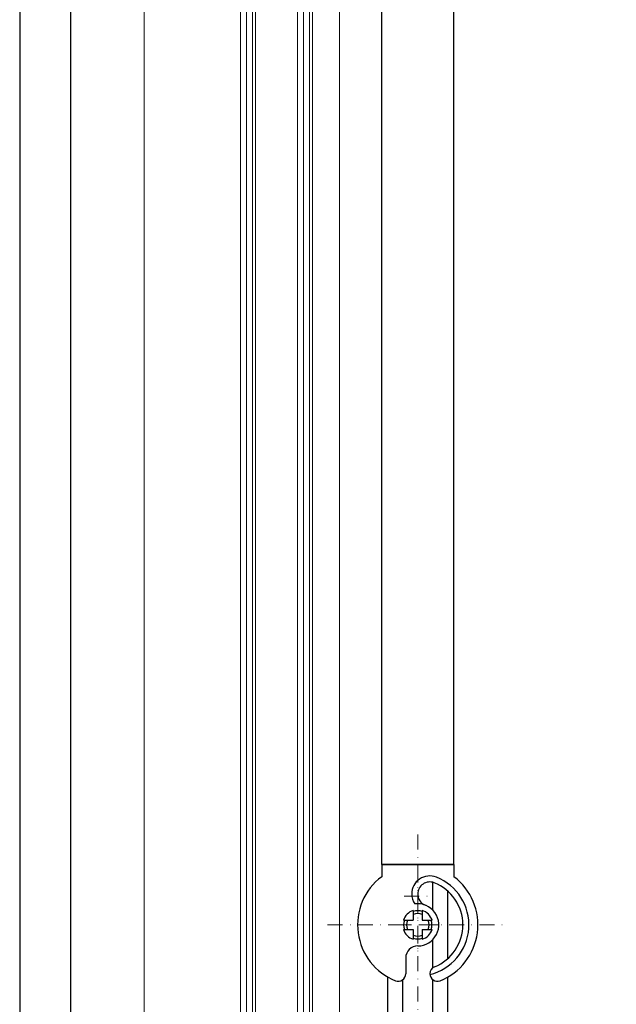
# Model space of a CAD drawing. Extents: x -4043 to 4648, y -3176 to 2289.
# Drawn here: x -4042 to -3844, y -2056 to -1728 of the extents above; entities that cross this region are included whole.
import ezdxf

# ---------------------------------------------------------------- set-up
doc = ezdxf.new("R2010")
doc.units = 0
doc.header["$LTSCALE"] = 10
doc.linetypes.add('DASHDOT', pattern=[1, 0.5, -0.25, 0, -0.25])
doc.layers.add('A-0310-KOZIJN-BU', color=9, linetype='CONTINUOUS', lineweight=0)
doc.layers.add('HL-18', color=1, linetype='DASHDOT', lineweight=9)
doc.layers.add('LN-35', color=3, linetype='CONTINUOUS')

# ---------------------------------------------------------------- blocks, each defined once
blk = doc.blocks.new('A$C033E5C05')
at = {"layer": 'A-0310-KOZIJN-BU'}
h = blk.add_hatch(dxfattribs=at)
h.set_pattern_fill('JIS_LC_8A', color=256, scale=2, angle=90, style=0)
h.paths.add_polyline_path([(96.02, 0), (96.02, -4.4), (191.02, -4.4), (191.02, 0)])
h.paths.add_polyline_path([(96.02, -4.4), (96.02, -54.4), (196.02, -54.4), (196.02, -4.4)])
h.paths.add_polyline_path([(191.02, -66.9), (191.02, -54.4), (96.02, -54.4), (96.02, -66.9)])
h.paths.add_polyline_path([(96.02, -113.97, 0.180342), (103.88, -116.9), (175.88, -116.9), (196.02, -116.9), (196.02, -66.9), (96.02, -66.9)])
h.paths.add_polyline_path([(191.02, -1745.73), (191.02, -1733.23), (96.02, -1733.23), (96.02, -1745.73)])
h.paths.add_polyline_path([(196.02, -1775.07), (196.02, -1745.73), (96.02, -1745.73), (96.02, -1775.07)])
at = {"layer": 'A-0310-KOZIJN-BU', "lineweight": 0}
for p, q in [((39.01, 0), (39.01, -1646.9)), ((39.01, 0), (39.01, -1775.07)), ((71.02, -198.52), (71.02, -1627.9)), ((73.02, -198.52), (73.02, -1627.9)), ((75.02, -198.52), (75.02, -1627.9)), ((76.01, -1627.9), (76.01, -198.52)), ((90.01, -198.52), (90.01, -1627.9)), ((92.01, -198.52), (92.01, -1627.9)), ((94.01, -198.52), (94.01, -1627.9)), ((95.01, -1627.9), (95.01, -198.52)), ((104.01, -220.02), (104.01, -1681.4))]:
    blk.add_line(p, q, dxfattribs=at)
blk = doc.blocks.new('A$C72D95031')
at = {"layer": 'LN-35'}
for p, q in [((8.49, -1158.08), (8.49, 0)), ((-8.51, 0), (-8.51, -1158.08))]:
    blk.add_line(p, q, dxfattribs=at)
blk = doc.blocks.new('A$C77BA4CAE')
at = {"layer": 'LN-35'}
for p, q in [((-1.5, 4.77), (-1.5, 1.5)), ((1.5, 4.77), (1.5, 1.5)), ((-4.77, 1.5), (-1.5, 1.5)), ((1.5, 1.5), (4.77, 1.5)), ((-4.77, -1.5), (-1.5, -1.5)), ((-1.5, -1.5), (-1.5, -4.77)), ((1.5, -1.5), (1.5, -4.77)), ((1.5, -1.5), (4.77, -1.5))]:
    blk.add_line(p, q, dxfattribs=at)
for radius, start, end in [(5, 107.4576, 162.5424), (4.7, 71.3885, 108.6115), (3.75, 66.4218, 113.5782), (5, 17.4576, 72.5424), (4.7, 161.3885, 198.6115), (3.75, 156.4218, 203.5782), (3.75, 336.4218, 23.5782), (4.7, 341.3885, 18.6115), (5, 197.4576, 252.5424), (5, 287.4576, 342.5424), (3.75, 246.4218, 293.5782), (4.7, 251.3885, 288.6115)]:
    blk.add_arc((0, 0), radius, start, end, dxfattribs=at)
blk = doc.blocks.new('A$C3C995FA3')
at = {"layer": 'HL-18'}
for p, q in [((26, -286), (26, -346)), ((26, -296.97), (26, -327)), ((21.5, -306.5), (30.5, -306.5)), ((26, -305.75), (26, -305.75)), ((-4, -316), (56, -316)), ((18.95, -316), (33.05, -316))]:
    blk.add_line(p, q, dxfattribs=at)
at = {"layer": 'LN-35'}
for p, q in [((14, -296), (14, 59)), ((38, -296), (38, 60.09)), ((14, -296), (14, -300)), ((38, -296), (14, -296)), ((14, -296), (38, -296)), ((38, -296), (38, -300)), ((31, -311.1), (31, -301.88)), ((36, -327.18), (36, -304.82)), ((31, -330.25), (31, -320.9)), ((22, -327), (22, -332.25)), ((16, -1370), (16, -333.32)), ((30, -332.25), (30, -332.25)), ((36, -1370), (36, -333.32)), ((21, -1365), (21, -334.25)), ((31, -1365), (31, -334.25))]:
    blk.add_line(p, q, dxfattribs=at)
for centre, radius, start, end in [((26, -316), 20, 126.8699, 248.1963), ((30, -305.75), 6, 68.6763, 180), ((26, -316), 17, 283.6601, 68.6763), ((26, -316), 20, 291.8037, 53.1301), ((30, -305.75), 4, 68.6763, 180), ((26, -316), 15, 291.8037, 68.6763), ((30, -305.75), 6, 180, 213.5795), ((30, -305.75), 4, 180, 248.6763), ((26, -316), 7, 270, 98.2026), ((26, -327), 4, 90, 180), ((32.5, -332.25), 2.5, 111.8037, 180), ((19.5, -332.25), 2.5, 248.1963, 0), ((32.5, -332.25), 2.5, 180, 291.8037)]:
    blk.add_arc(centre, radius, start, end, dxfattribs=at)
blk.add_blockref('A$C77BA4CAE', (26, -316), dxfattribs=at)
blk = doc.blocks.new('A$C2B4C7E24')
at = {"layer": 'LN-35'}
for name, p in [('A$C3C995FA3', (0, 0)), ('A$C72D95031', (-97.84, 94.54))]:
    blk.add_blockref(name, p, dxfattribs=at)

msp = doc.modelspace()

# ---------------------------------------------------------------- block references
at = {"layer": 'A-0310-KOZIJN-BU'}
msp.add_blockref('A$C033E5C05', (-4039.8, -1401.27), dxfattribs=at)
at = {"layer": 'LN-35'}
msp.add_blockref('A$C2B4C7E24', (-3935.79, -1713.18), dxfattribs=at)

doc.saveas('drawing.dxf')
